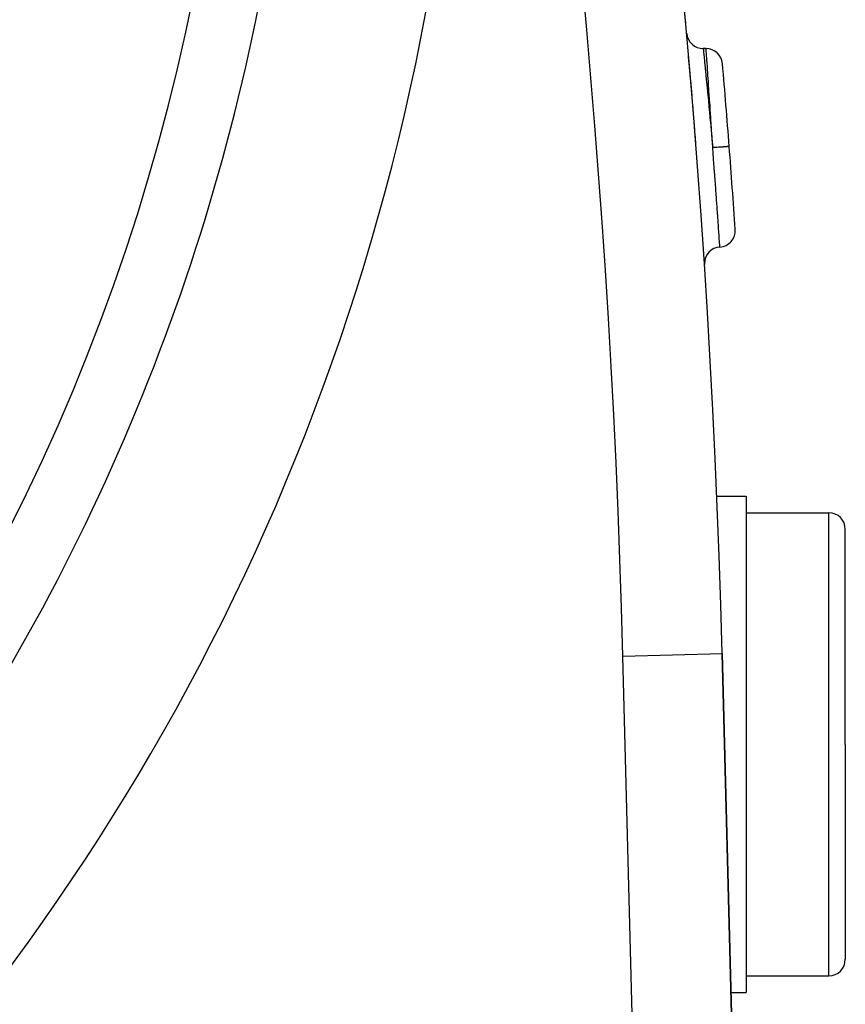
# Model space of a CAD drawing. Extents: x 24 to 970, y -480 to 283.
# Drawn here: x 945 to 970, y -150 to -121 of the extents above; entities that cross this region are included whole.
import ezdxf

# ---------------------------------------------------------------- set-up
doc = ezdxf.new("R2010")
doc.units = 0
doc.linetypes.add('DASHED', pattern=[11.05, 8.7, -2.35])
doc.layers.get('0').update_dxf_attribs({"linetype": 'CONTINUOUS'})
doc.layers.add('NEVIDI', color=4, linetype='DASHED')

msp = doc.modelspace()

# ---------------------------------------------------------------- linework, layer by layer
at = {"color": 2}
for p, q in [((965.271359, -121.875324), (965.258697, -121.743652)), ((965.788468, -121.5), (965.701619, -121.5)), ((965.701619, -121.5), (965.788468, -121.5)), ((965.277655, -121.943257), (965.271359, -121.875324)), ((965.318885, -122.402352), (965.277655, -121.943257)), ((965.32486, -122.47081), (965.318885, -122.402352)), ((965.364362, -122.934419), (965.32486, -122.47081)), ((965.408435, -123.471329), (965.383876, -123.171446)), ((965.447417, -123.960942), (965.417531, -123.584819)), ((965.477542, -124.346772), (965.457089, -124.083567)), ((966.094447, -135.036552), (967, -135.036552)), ((967, -135.036552), (967, -142.536552)), ((967, -135.536552), (969.5, -135.536552)), ((970, -142.536552), (970, -136.036552)), ((970, -142.536552), (970, -136.036552)), ((966.958065, -166.422889), (966.273252, -139.788942)), ((966.273252, -139.788942), (966.958065, -166.422889)), ((967, -142.536552), (967, -150.036552)), ((970, -142.536552), (970, -149.036552)), ((970, -142.536552), (970, -149.036552)), ((967, -149.536552), (969.5, -149.536552)), ((966.536739, -150.036552), (967, -150.036552))]:
    msp.add_line(p, q, dxfattribs=at)
for centre, radius, start, end in [((666.372369, -147.5), 300, 1.472866, 19.471221), ((666.372369, -147.5), 300, 5.122912, 5.876502), ((888.5, -107.58368), 65, 323.323993, 350.076213), ((888.5, -107.58368), 70, 189.898594, 350.101406), ((965.701619, -121), 0.5, 185.059278, 270), ((965.788468, -122), 0.5, 4.867892, 90), ((666.372369, -147.5), 301, 4.389661, 4.867892), ((666.372369, -147.5), 301, 3.911312, 4.38966), ((966.172454, -127.002217), 0.5, 273.815977, 3.911319), ((966.239006, -128), 0.5, 93.815978, 180.000002), ((966.239006, -128), 0.5, 180, 183.720643), ((969.5, -136.036552), 0.5, 0, 90), ((969.5, -149.036552), 0.5, 270, 360)]:
    msp.add_arc(centre, radius, start, end, dxfattribs=at)
at = {"layer": 'NEVIDI', "color": 7, "linetype": 'CONTINUOUS'}
for p, q in [((965.701619, -121.5), (965.702539, -121.508866)), ((965.702539, -121.508866), (965.702945, -121.512795)), ((965.702945, -121.512795), (965.704087, -121.523859)), ((965.704087, -121.523859), (965.707092, -121.553023)), ((965.707092, -121.553023), (965.708022, -121.562063)), ((965.708022, -121.562063), (965.711415, -121.595033)), ((965.711415, -121.595033), (965.715298, -121.632818)), ((965.715298, -121.632818), (965.716732, -121.646791)), ((965.716732, -121.646791), (965.723452, -121.712371)), ((965.723452, -121.712371), (965.727089, -121.747937)), ((965.727089, -121.747937), (965.729034, -121.766988)), ((965.789331, -121.512192), (965.788468, -121.5)), ((965.789618, -121.516245), (965.789331, -121.512192)), ((965.790158, -121.523858), (965.789618, -121.516245)), ((965.79258, -121.55799), (965.790158, -121.523858)), ((965.793178, -121.566427), (965.79258, -121.55799)), ((965.795206, -121.595054), (965.793178, -121.566427)), ((965.798219, -121.637658), (965.795206, -121.595054)), ((965.799131, -121.650574), (965.798219, -121.637658)), ((965.803495, -121.712457), (965.799131, -121.650574)), ((965.806185, -121.750674), (965.803495, -121.712457)), ((965.807366, -121.767467), (965.806185, -121.750674)), ((965.729034, -121.766988), (965.739956, -121.874234)), ((965.739956, -121.874234), (965.742322, -121.89754)), ((965.742322, -121.89754), (965.744713, -121.92112)), ((965.744713, -121.92112), (965.760518, -122.07765)), ((965.81486, -121.874197), (965.807366, -121.767467)), ((965.816273, -121.894363), (965.81486, -121.874197)), ((965.817741, -121.915319), (965.816273, -121.894363)), ((965.828398, -122.067902), (965.817741, -121.915319)), ((965.760518, -122.07765), (965.763265, -122.104966)), ((965.763265, -122.104966), (965.781558, -122.28772)), ((965.781558, -122.28772), (965.784694, -122.319204)), ((965.784694, -122.319204), (965.784746, -122.319721)), ((965.784746, -122.319721), (965.805193, -122.526133)), ((965.829081, -122.077697), (965.828398, -122.067902)), ((965.83011, -122.092479), (965.829081, -122.077697)), ((965.842478, -122.270757), (965.83011, -122.092479)), ((965.844421, -122.298862), (965.842478, -122.270757)), ((965.845862, -122.31973), (965.844421, -122.298862)), ((965.858082, -122.497248), (965.845862, -122.31973)), ((965.805193, -122.526133), (965.808692, -122.561653)), ((965.808692, -122.561653), (965.812107, -122.596384)), ((965.812107, -122.596384), (965.83072, -122.786632)), ((965.860222, -122.528444), (965.858082, -122.497248)), ((965.864878, -122.596434), (965.860222, -122.528444)), ((965.875123, -122.746557), (965.864878, -122.596434)), ((965.83072, -122.786632), (965.83447, -122.825162)), ((965.83447, -122.825162), (965.842081, -122.903591)), ((965.842081, -122.903591), (965.857969, -123.068262)), ((965.87741, -122.780178), (965.875123, -122.746557)), ((965.885771, -122.90342), (965.87741, -122.780178)), ((965.893497, -123.017782), (965.885771, -122.90342)), ((965.857969, -123.068262), (965.861876, -123.108962)), ((965.861876, -123.108962), (965.874021, -123.235963)), ((965.874021, -123.235963), (965.886704, -123.36943)), ((965.895966, -123.054424), (965.893497, -123.017782)), ((965.908142, -123.235799), (965.895966, -123.054424)), ((965.912714, -123.304197), (965.908142, -123.235799)), ((965.886704, -123.36943), (965.890815, -123.412875)), ((965.890815, -123.412875), (965.907323, -123.588259)), ((965.915263, -123.342411), (965.912714, -123.304197)), ((965.931585, -123.588285), (965.915263, -123.342411)), ((965.907323, -123.588259), (965.916073, -123.681834)), ((965.916073, -123.681834), (965.92026, -123.726765)), ((965.92026, -123.726765), (965.941409, -123.955227)), ((965.932594, -123.603559), (965.931585, -123.588285)), ((965.93523, -123.643492), (965.932594, -123.603559)), ((965.953065, -123.915154), (965.93523, -123.643492)), ((965.941409, -123.955227), (965.945929, -124.004393)), ((965.945929, -124.004393), (965.950185, -124.050796)), ((965.950185, -124.050796), (965.975653, -124.330757)), ((965.955684, -123.955274), (965.953065, -123.915154)), ((965.955764, -123.956486), (965.955684, -123.955274)), ((965.973686, -124.232569), (965.955764, -123.956486)), ((965.976348, -124.273815), (965.973686, -124.232569)), ((965.975653, -124.330757), (965.976081, -124.335494)), ((965.976081, -124.335494), (965.980271, -124.381945)), ((965.980026, -124.330904), (965.976348, -124.273815)), ((965.990877, -124.5), (965.980026, -124.330904)), ((965.980271, -124.381945), (965.990876, -124.5)), ((966.003583, -124.666152), (965.990876, -124.5)), ((965.992922, -124.499843), (965.990877, -124.5)), ((966.0381, -124.496375), (965.992922, -124.499843)), ((966.008261, -124.727631), (966.003583, -124.666152)), ((966.011398, -124.768954), (966.008261, -124.727631)), ((966.048777, -124.495555), (966.0381, -124.496375)), ((966.059488, -124.494733), (966.048777, -124.495555)), ((966.103918, -124.491322), (966.059488, -124.494733)), ((966.114339, -124.490523), (966.103918, -124.491322)), ((966.124827, -124.489717), (966.114339, -124.490523)), ((966.167696, -124.486427), (966.124827, -124.489717)), ((966.177724, -124.485657), (966.167696, -124.486427)), ((966.187559, -124.484902), (966.177724, -124.485657)), ((966.228163, -124.481785), (966.187559, -124.484902)), ((966.237746, -124.481049), (966.228163, -124.481785)), ((966.246945, -124.480343), (966.237746, -124.481049)), ((966.284575, -124.477454), (966.246945, -124.480343)), ((966.293164, -124.476795), (966.284575, -124.477454)), ((966.301781, -124.476134), (966.293164, -124.476795)), ((966.335706, -124.473529), (966.301781, -124.476134)), ((966.343393, -124.472939), (966.335706, -124.473529)), ((966.35091, -124.472362), (966.343393, -124.472939)), ((966.380566, -124.470086), (966.35091, -124.472362)), ((966.387278, -124.469571), (966.380566, -124.470086)), ((966.393679, -124.469079), (966.387278, -124.469571)), ((966.418589, -124.467167), (966.393679, -124.469079)), ((966.423969, -124.466754), (966.418589, -124.467167)), ((966.4293, -124.466345), (966.423969, -124.466754)), ((966.44897, -124.464835), (966.4293, -124.466345)), ((966.453071, -124.46452), (966.44897, -124.464835)), ((966.456996, -124.464219), (966.453071, -124.46452)), ((966.471056, -124.463139), (966.456996, -124.464219)), ((966.473854, -124.462925), (966.471056, -124.463139)), ((966.476395, -124.46273), (966.473854, -124.462925)), ((966.484641, -124.462097), (966.476395, -124.46273)), ((966.486015, -124.461992), (966.484641, -124.462097)), ((966.487152, -124.461905), (966.486015, -124.461992)), ((966.489406, -124.461733), (966.487152, -124.461905)), ((966.48941, -124.461732), (966.489406, -124.461733)), ((966.014528, -124.810255), (966.011398, -124.768954)), ((966.028449, -124.994982), (966.014528, -124.810255)), ((966.034721, -125.078729), (966.028449, -124.994982)), ((966.035102, -125.083834), (966.034721, -125.078729)), ((966.038131, -125.124386), (966.035102, -125.083834)), ((966.052693, -125.320391), (966.038131, -125.124386)), ((966.058154, -125.394385), (966.052693, -125.320391)), ((966.060188, -125.422019), (966.058154, -125.394385)), ((966.061053, -125.433769), (966.060188, -125.422019)), ((966.075657, -125.633276), (966.061053, -125.433769)), ((966.08019, -125.695575), (966.075657, -125.633276)), ((966.082925, -125.733263), (966.08019, -125.695575)), ((966.084044, -125.748703), (966.082925, -125.733263)), ((966.097296, -125.932395), (966.084044, -125.748703)), ((966.100825, -125.981587), (966.097296, -125.932395)), ((966.103361, -126.016997), (966.100825, -125.981587)), ((966.106251, -126.057438), (966.103361, -126.016997)), ((966.117552, -126.216323), (966.106251, -126.057438)), ((966.12, -126.250915), (966.117552, -126.216323)), ((966.122383, -126.284644), (966.12, -126.250915)), ((966.126615, -126.34468), (966.122383, -126.284644)), ((966.13592, -126.477268), (966.126615, -126.34468)), ((966.137667, -126.502255), (966.13592, -126.477268)), ((966.139838, -126.533349), (966.137667, -126.502255)), ((966.144749, -126.603875), (966.139838, -126.533349)), ((966.152375, -126.713876), (966.144749, -126.603875)), ((966.153422, -126.729026), (966.152375, -126.713876)), ((966.155323, -126.756581), (966.153422, -126.729026)), ((966.160744, -126.83532), (966.155323, -126.756581)), ((966.16691, -126.925236), (966.160744, -126.83532)), ((966.167262, -126.930391), (966.16691, -126.925236)), ((966.168921, -126.954663), (966.167262, -126.930391)), ((966.174415, -127.035262), (966.168921, -126.954663)), ((966.179167, -127.105245), (966.174415, -127.035262)), ((966.179184, -127.105493), (966.179167, -127.105245)), ((966.18054, -127.125514), (966.179184, -127.105493)), ((966.185612, -127.200557), (966.18054, -127.125514)), ((966.188904, -127.249429), (966.185612, -127.200557)), ((966.189191, -127.253698), (966.188904, -127.249429)), ((966.190004, -127.26579), (966.189191, -127.253698)), ((966.194366, -127.330748), (966.190004, -127.26579)), ((966.196457, -127.361962), (966.194366, -127.330748)), ((966.196944, -127.369231), (966.196457, -127.361962)), ((966.197279, -127.374234), (966.196944, -127.369231)), ((966.20067, -127.425009), (966.197279, -127.374234)), ((966.201824, -127.442327), (966.20067, -127.425009)), ((966.202258, -127.448837), (966.201824, -127.442327)), ((966.20235, -127.450216), (966.202258, -127.448837)), ((966.204427, -127.48144), (966.20235, -127.450216)), ((966.204924, -127.488934), (966.204427, -127.48144)), ((966.205152, -127.492368), (966.204924, -127.488934)), ((966.20573, -127.501101), (966.205152, -127.492368)), ((966.205731, -127.501119), (966.20573, -127.501101)), ((969.5, -142.536552), (969.5, -135.536552)), ((963.274243, -139.866053), (966.273126, -139.788945)), ((963.959056, -166.5), (963.274243, -139.866053)), ((969.5, -149.536552), (969.5, -142.536552))]:
    msp.add_line(p, q, dxfattribs=at)
for centre, radius, start, end in [((666.372369, -147.5), 297, 1.472866, 19.471221), ((888.5, -107.58368), 63, 326.819219, 33.180781)]:
    msp.add_arc(centre, radius, start, end, dxfattribs=at)

doc.saveas('drawing.dxf')
